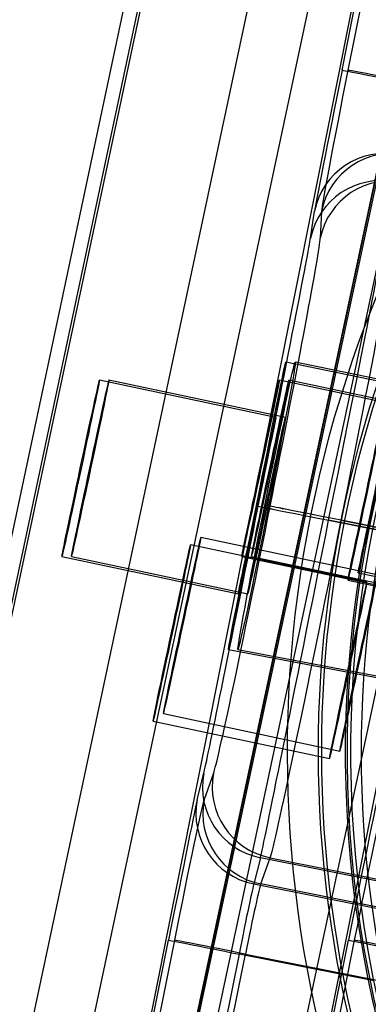
# Model space of a CAD drawing. Units: inches. Extents: x -233 to 190, y -21 to 259.
# Drawn here: x -201 to -201, y 39 to 40 of the extents above; entities that cross this region are included whole.
import ezdxf

# ---------------------------------------------------------------- set-up
doc = ezdxf.new("R2010")
doc.units = ezdxf.units.IN
doc.header["$MEASUREMENT"] = 0
doc.layers.add('Default', color=7, linetype='Continuous')

msp = doc.modelspace()

# ---------------------------------------------------------------- linework, layer by layer
at = {"layer": 'Default', "color": 7, "linetype": 'Continuous'}
for p, q in [((-201.41233, 37.96655), (-200.85487, 40.58666)), ((-200.93671, 40.55939), (-201.48107, 38.00085)), ((-200.94178, 40.53054), (-201.48107, 37.99583)), ((-201.04489, 40.38998), (-201.35702, 38.91995)), ((-201.47928, 38.0099), (-200.98831, 40.31697)), ((-201.18817, 40.31697), (-201.47928, 38.94595)), ((-201.48107, 38.88969), (-201.19588, 40.23291)), ((-201.48107, 38.88118), (-201.20024, 40.20387)), ((-201.12741, 40.19938), (-201.41233, 38.85743)), ((-200.99968, 40.19912), (-201.29776, 38.79517)), ((-201.11704, 39.91716), (-201.21441, 39.42842)), ((-201.15332, 39.72502), (-201.12289, 39.87774)), ((-201.11888, 39.87774), (-201.14931, 39.72502)), ((-201.17522, 39.60825), (-201.17241, 39.62717)), ((-201.16758, 39.62717), (-201.16847, 39.60825)), ((-201.00704, 39.48377), (-201.1924, 39.52239)), ((-201.00044, 39.48377), (-201.1858, 39.52239)), ((-201.19927, 39.48379), (-201.32153, 39.50979)), ((-201.19267, 39.48379), (-201.31493, 39.50979)), ((-201.07456, 39.48379), (-201.19683, 39.50979)), ((-201.06796, 39.48379), (-201.19023, 39.50979)), ((-201.21621, 39.4194), (-201.21441, 39.42842)), ((-201.21149, 39.42231), (-201.21149, 39.42233)), ((-201.20319, 39.42233), (-201.20319, 39.42231)), ((-201.21621, 39.4194), (-201.31357, 38.93066)), ((-201.0915, 39.4194), (-201.18887, 38.93066)), ((-201.16267, 39.41256), (-201.16268, 39.41254)), ((-201.16268, 39.41254), (-201.07996, 39.39606)), ((-201.07995, 39.39608), (-201.16267, 39.41256)), ((-201.15394, 39.41254), (-201.15393, 39.41256)), ((-201.07122, 39.39606), (-201.15394, 39.41254)), ((-201.15393, 39.41256), (-201.07122, 39.39608)), ((-201.12896, 39.37467), (-201.25123, 39.40066)), ((-201.13611, 39.3695), (-201.25838, 39.39549)), ((-201.34753, 39.38752), (-201.22527, 39.36152)), ((-201.34093, 39.38752), (-201.21866, 39.36152)), ((-201.22282, 39.38752), (-201.10056, 39.36152)), ((-201.21622, 39.38752), (-201.09396, 39.36152)), ((-201.14215, 39.37614), (-201.01988, 39.35014)), ((-201.1493, 39.37096), (-201.02703, 39.34497)), ((-201.23213, 39.32293), (-201.04613, 39.28756)), ((-201.22554, 39.32293), (-201.03953, 39.28756)), ((-201.27722, 39.2784), (-201.15496, 39.2524)), ((-201.28437, 39.27322), (-201.16211, 39.24723)), ((-201.25376, 39.2188), (-201.24918, 39.23698)), ((-201.24243, 39.23698), (-201.24894, 39.2188)), ((-201.2099, 39.17836), (-201.21448, 39.16018)), ((-201.12272, 39.16099), (-201.2099, 39.17836)), ((-201.20962, 39.16018), (-201.20311, 39.17836)), ((-201.20311, 39.17836), (-201.11594, 39.16099)), ((-201.21448, 39.16018), (-201.12176, 39.14171)), ((-201.1169, 39.14171), (-201.20962, 39.16018)), ((-201.30403, 38.96854), (-201.2736, 39.12126)), ((-201.26959, 39.12126), (-201.30001, 38.96854)), ((-201.17932, 38.96854), (-201.14889, 39.12126)), ((-201.14488, 39.12126), (-201.17531, 38.96854)), ((-201.22479, 39.11149), (-201.25521, 38.95878)), ((-201.25076, 38.95878), (-201.22034, 39.11149)), ((-201.13129, 39.09286), (-201.22479, 39.11149)), ((-201.22034, 39.11149), (-201.12683, 39.09286))]:
    msp.add_line(p, q, dxfattribs=at)
for centre, radius, start, end in [((-200.35229, 39.25197), 0.79883, 53.39045, 284.0752), ((-200.35227, 39.25196), 0.83912, 108.73302, 228.73257), ((-200.35352, 39.25197), 0.79642, 53.59424, 283.87142), ((-200.35105, 39.25197), 0.79642, 53.59424, 283.87142), ((-200.35342, 39.25196), 0.81658, 109.04868, 228.41691), ((-200.35112, 39.25196), 0.81657, 109.04868, 228.41691), ((-200.35349, 39.25197), 0.78664, 109.08049, 228.3851)]:
    msp.add_arc(centre, radius, start, end, dxfattribs=at)
for centre, major_axis, ratio, start_param, end_param in [((-201.15291, 39.72485), (-0.01954, -0.09807), 0.004359, 4.711519, 6.195049), ((-201.14801, 39.72485), (-0.01954, -0.09807), 0.013095, 4.713259, 6.196789), ((-201.10428, 39.71525), (-0.04904, 0.00977), 0.00087, 0.004359, 1.566428), ((-201.10028, 39.71525), (0.04904, -0.00977), 0.00087, 1.566428, 3.128498), ((-201.12337, 39.6174), (-0.04946, 0.00734), 0.996109, 4.66367, 6.233706), ((-201.11855, 39.6174), (0.04995, -0.00233), 0.996185, 1.420938, 2.990974), ((-201.12618, 39.59849), (-0.04946, 0.00734), 0.996109, 4.66367, 6.233706), ((-201.11943, 39.59849), (0.04995, -0.00233), 0.996185, 1.420938, 2.990974), ((-201.16323, 39.41288), (0.04689, 0.23537), 0.002541, 4.711519, 6.195049), ((-201.15663, 39.41288), (0.04689, 0.23537), 0.011277, 4.713259, 6.196789), ((-201.21227, 39.42265), (-0.03712, -0.18634), 0.004359, 1.569926, 3.053456), ((-201.20566, 39.42265), (0.03712, 0.18634), 0.013095, 4.713259, 6.196789), ((-201.21227, 39.42263), (-0.03712, -0.18634), 0.004359, 0.086396, 1.569926), ((-201.20567, 39.42263), (0.03712, 0.18634), 0.013095, 3.229729, 4.713259), ((-201.16245, 39.41256), (-0.04904, 0.00977), 0.00087, 0.004359, 1.566428), ((-201.16245, 39.41254), (-0.04904, 0.00977), 0.00087, 0.004359, 1.566428), ((-201.15416, 39.41256), (0.04904, -0.00977), 0.00087, 1.566428, 3.128498), ((-201.15416, 39.41254), (0.04904, -0.00977), 0.00087, 1.566428, 3.128498), ((-201.16323, 39.41286), (-0.04689, -0.23537), 0.002541, 0.086396, 1.569926), ((-201.15663, 39.41286), (-0.04689, -0.23537), 0.011277, 0.088137, 1.571667), ((-201.20015, 39.22721), (-0.04848, 0.01222), 0.996261, 0.050472, 1.620508), ((-201.1934, 39.22721), (0.04707, -0.01685), 0.996033, 3.289288, 4.859323), ((-201.27319, 39.12108), (0.01954, 0.09807), 0.004359, 0.086396, 1.569926), ((-201.26829, 39.12108), (0.01954, 0.09807), 0.013095, 0.088137, 1.571667), ((-201.20473, 39.20903), (-0.04848, 0.01222), 0.996261, 0.050472, 1.620508), ((-201.19991, 39.20903), (0.04707, -0.01685), 0.996033, 3.289288, 4.859323), ((-201.14848, 39.12108), (0.01954, 0.09807), 0.004359, 0.086396, 1.569926), ((-201.14358, 39.12108), (0.01954, 0.09807), 0.013095, 0.088137, 1.571667), ((-201.22416, 39.11132), (0.00977, 0.04904), 0.013086, 0.086396, 1.569926), ((-201.21926, 39.11132), (-0.00977, -0.04904), 0.021822, 3.22973, 4.71326), ((-201.22457, 39.11149), (-0.04904, 0.00977), 0.00087, 0.004359, 1.566428), ((-201.22056, 39.11149), (0.04904, -0.00977), 0.00087, 1.566428, 3.128498), ((-201.09986, 39.11149), (-0.04904, 0.00977), 0.00087, 0.004359, 1.566428), ((-201.09585, 39.11149), (0.04904, -0.00977), 0.00087, 1.566428, 3.128498)]:
    msp.add_ellipse(centre, major_axis=major_axis, ratio=ratio, start_param=start_param, end_param=end_param, dxfattribs=at)
for centre, major_axis, ratio in [((-201.21227, 39.42266), (0.01987, 0.09973), 0.004359), ((-201.20567, 39.42266), (-0.01987, -0.09973), 0.013095), ((-201.33453, 39.44865), (0.013, 0.06113), 0.004356), ((-201.32793, 39.44865), (0.013, 0.06113), 0.004356), ((-201.20983, 39.44865), (0.013, 0.06113), 0.004356), ((-201.20322, 39.44865), (0.013, 0.06113), 0.004356), ((-201.12915, 39.43727), (-0.013, -0.06113), 0.003993), ((-201.1363, 39.4321), (-0.013, -0.06113), 0.003993), ((-201.21227, 39.42266), (-0.013, -0.06113), 0.004356), ((-201.20567, 39.42266), (-0.013, -0.06113), 0.004356), ((-201.26423, 39.33953), (-0.013, -0.06113), 0.003993), ((-201.27138, 39.33436), (-0.013, -0.06113), 0.003993), ((-201.14196, 39.31354), (-0.013, -0.06113), 0.003993), ((-201.14911, 39.30836), (-0.013, -0.06113), 0.003993)]:
    msp.add_ellipse(centre, major_axis=major_axis, ratio=ratio, dxfattribs=at)

doc.saveas('drawing.dxf')
